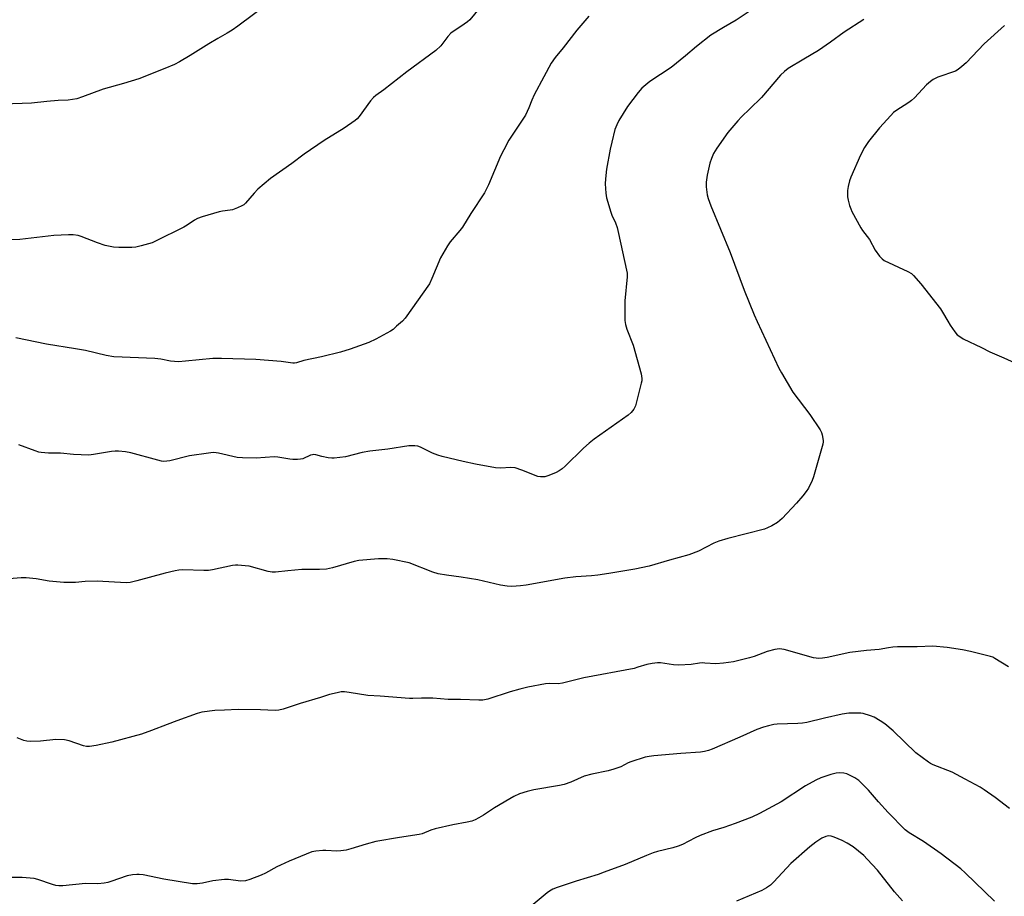
# Model space of a CAD drawing. Units: inches. Extents: x 1261769 to 1267769, y 569450 to 573450.
# Drawn here: x 1265273 to 1265634, y 570015 to 570337 of the extents above; entities that cross this region are included whole.
import ezdxf

# ---------------------------------------------------------------- set-up
doc = ezdxf.new("R2010")
doc.units = ezdxf.units.IN
doc.header["$MEASUREMENT"] = 0
doc.layers.add('Undefined', color=1, linetype='Continuous')

msp = doc.modelspace()

# ---------------------------------------------------------------- linework, layer by layer
at = {"layer": 'Undefined'}
for points, elevation in [([(1265364.22, 570342.61), (1265353.18, 570334.39), (1265351.07, 570332.92), (1265349.35, 570331.83), (1265345.9, 570329.94), (1265342.61, 570328.01), (1265335.74, 570323.65), (1265331.76, 570321.33), (1265329.93, 570320.43), (1265326.4, 570318.91), (1265316.83, 570315.12), (1265311.22, 570313.35), (1265303.84, 570311.36), (1265296.21, 570308.45), (1265294.08, 570307.79), (1265290.99, 570307.27), (1265287.25, 570307.12), (1265283.15, 570306.84), (1265277.46, 570306.21), (1265267.12, 570305.82)], 548), ([(1265442.84, 570342.27), (1265438.3, 570336.82), (1265437.44, 570336.03), (1265436.26, 570335.15), (1265431.33, 570331.86), (1265430.21, 570330.61), (1265427.64, 570327.2), (1265425.85, 570325.51), (1265415.27, 570317.66), (1265406.82, 570311.03), (1265403.9, 570308.95), (1265403.01, 570308.24), (1265401.86, 570307), (1265397.69, 570301.24), (1265396.94, 570300.4), (1265396.28, 570299.84), (1265392.2, 570297.03), (1265384.91, 570292.52), (1265377.59, 570287.46), (1265372.98, 570284.04), (1265365.18, 570278.57), (1265360.55, 570274.63), (1265359.19, 570273.19), (1265356, 570269.52), (1265355.39, 570268.93), (1265354.69, 570268.46), (1265353.12, 570267.76), (1265351.22, 570267.08), (1265350.38, 570266.89), (1265347.53, 570266.52), (1265346.39, 570266.29), (1265340.13, 570264.44), (1265338.45, 570263.87), (1265337.28, 570263.25), (1265334.63, 570261.39), (1265333.4, 570260.63), (1265323.03, 570255.48), (1265321.74, 570254.92), (1265317.75, 570253.8), (1265315.74, 570253.35), (1265314.28, 570253.26), (1265309.58, 570253.21), (1265307.55, 570253.33), (1265304.48, 570253.96), (1265301.7, 570254.94), (1265295.75, 570257.29), (1265294.62, 570257.6), (1265292.84, 570257.88), (1265291.06, 570257.92), (1265285.69, 570257.61), (1265273.27, 570256.13), (1265270.2, 570255.99)], 546), ([(1265541.52, 570340.35), (1265536.07, 570336.67), (1265531.46, 570333.99), (1265526.77, 570331.09), (1265521.48, 570327), (1265517.49, 570323.53), (1265512.17, 570319.32), (1265504.34, 570314.15), (1265501.41, 570311.64), (1265500.06, 570310.09), (1265496.19, 570304.93), (1265493.01, 570299.76), (1265492.21, 570298.19), (1265491.58, 570296.52), (1265490.38, 570291.89), (1265489.8, 570289.27), (1265488.53, 570281.9), (1265488.06, 570278.37), (1265488.01, 570276.63), (1265488.17, 570273.17), (1265488.49, 570271.47), (1265490.01, 570266.12), (1265490.42, 570265.04), (1265491.79, 570262.27), (1265492.33, 570260.57), (1265492.89, 570258.34), (1265495.87, 570244.91), (1265496.03, 570243.8), (1265496.07, 570242.45), (1265495.25, 570233.68), (1265495.17, 570227.84), (1265495.23, 570226.39), (1265495.49, 570224.97), (1265495.94, 570223.29), (1265498.23, 570217.31), (1265501.15, 570206.87), (1265501.35, 570206.02), (1265501.44, 570205.17), (1265501.38, 570204.31), (1265501.21, 570203.44), (1265499.16, 570195.11), (1265498.55, 570193.87), (1265497.54, 570192.6), (1265496.39, 570191.66), (1265484, 570182.82), (1265482.17, 570181.42), (1265480.02, 570179.55), (1265473.3, 570172.9), (1265472.21, 570171.95), (1265471.08, 570171.2), (1265470.01, 570170.67), (1265467.26, 570169.49), (1265465.87, 570169.07), (1265464.29, 570168.99), (1265463.24, 570169.19), (1265457.38, 570171.48), (1265454.91, 570172.29), (1265453.28, 570172.45), (1265449.66, 570172.25), (1265447.7, 570172.39), (1265440.44, 570173.69), (1265435.91, 570174.67), (1265428.19, 570176.52), (1265426.53, 570177), (1265424.66, 570177.72), (1265420.27, 570179.91), (1265419.27, 570180.26), (1265418.2, 570180.42), (1265417.11, 570180.47), (1265415.97, 570180.41), (1265408.29, 570179.22), (1265401.6, 570178.49), (1265398.8, 570177.98), (1265392.67, 570176.44), (1265388.59, 570175.84), (1265387.72, 570175.84), (1265386.31, 570176.04), (1265384.05, 570176.5), (1265381.88, 570177.09), (1265381.09, 570177.22), (1265380.57, 570177.18), (1265379.81, 570176.95), (1265377.04, 570175.71), (1265376.22, 570175.55), (1265375.08, 570175.46), (1265373.37, 570175.42), (1265372.23, 570175.48), (1265367.9, 570176.24), (1265366.48, 570176.36), (1265359.97, 570175.86), (1265354.96, 570176.01), (1265352.92, 570176.19), (1265346.09, 570177.78), (1265345.23, 570177.91), (1265344.11, 570177.96), (1265342.39, 570177.79), (1265335.48, 570176.73), (1265328.27, 570174.93), (1265327.17, 570174.77), (1265326.09, 570174.72), (1265325.25, 570174.81), (1265323.81, 570175.13), (1265313.92, 570177.8), (1265311.96, 570178.18), (1265309.41, 570178.47), (1265308.2, 570178.5), (1265306.84, 570178.37), (1265300.23, 570177.21), (1265298.49, 570177.04), (1265292.96, 570177.2), (1265288.1, 570177.68), (1265283.71, 570177.77), (1265281.09, 570177.93), (1265280.23, 570178.11), (1265278.81, 570178.57), (1265272.84, 570180.77)], 542), ([(1265582.93, 570336.94), (1265575.73, 570332.29), (1265570.71, 570328.62), (1265566.22, 570325.57), (1265560.87, 570322.27), (1265555.17, 570318.89), (1265553.82, 570317.79), (1265552.34, 570316.4), (1265545.29, 570308.25), (1265541.1, 570304.1), (1265538, 570301.16), (1265536.6, 570299.65), (1265532.96, 570295.38), (1265528.95, 570289.67), (1265528.31, 570288.7), (1265527.78, 570287.68), (1265526.97, 570285.82), (1265526.39, 570284.17), (1265525.37, 570279.81), (1265525.01, 570277.23), (1265525.05, 570275.48), (1265525.38, 570272.57), (1265525.75, 570271.21), (1265526.71, 570268.55), (1265533.84, 570251.41), (1265538.94, 570237.56), (1265542.64, 570228.48), (1265543.7, 570226.06), (1265551.71, 570208.9), (1265552.64, 570207.16), (1265556.88, 570200.13), (1265563.02, 570191.96), (1265566.84, 570186.31), (1265567.39, 570185.28), (1265567.66, 570184.45), (1265568.01, 570182.43), (1265568.02, 570181.86), (1265567.89, 570180.99), (1265564.48, 570169), (1265563.95, 570167.66), (1265562.55, 570164.91), (1265561.76, 570163.71), (1265560.48, 570162.11), (1265558.22, 570159.4), (1265552.88, 570153.72), (1265551.16, 570152.25), (1265549.12, 570151.06), (1265547.51, 570150.28), (1265546.43, 570149.9), (1265532.96, 570146.41), (1265529.69, 570145.41), (1265527.82, 570144.64), (1265522.24, 570141.78), (1265518.62, 570140.44), (1265511.53, 570138.43), (1265504.11, 570136.2), (1265498.91, 570135.1), (1265489.32, 570133.55), (1265485.3, 570132.99), (1265483, 570132.74), (1265477.24, 570132.37), (1265473.18, 570131.87), (1265458.99, 570129.31), (1265456.96, 570129.02), (1265453.75, 570128.74), (1265451.98, 570128.86), (1265449.63, 570129.28), (1265441.3, 570131.22), (1265435.21, 570132.28), (1265429.82, 570132.98), (1265426.73, 570133.5), (1265424.8, 570134.1), (1265416.02, 570137.48), (1265410.02, 570138.7), (1265408, 570138.94), (1265404.8, 570138.9), (1265397.66, 570138.35), (1265395.92, 570137.92), (1265387.96, 570135.62), (1265385.75, 570135.18), (1265383.17, 570135), (1265376.75, 570135.03), (1265371.61, 570134.59), (1265366.98, 570134.06), (1265365.82, 570134.1), (1265364.38, 570134.33), (1265357.37, 570136.27), (1265355.9, 570136.44), (1265353.22, 570136.61), (1265352.33, 570136.6), (1265351.2, 570136.45), (1265343.88, 570134.9), (1265342.46, 570134.66), (1265340.71, 570134.64), (1265333.03, 570134.88), (1265331.56, 570134.84), (1265330.17, 570134.58), (1265326.58, 570133.67), (1265316.16, 570130.82), (1265313.65, 570130.26), (1265312.24, 570130.13), (1265301.64, 570130.74), (1265297.18, 570130.68), (1265293.63, 570130.29), (1265289.38, 570130.29), (1265283.99, 570130.79), (1265279.2, 570131.58), (1265275.52, 570131.95), (1265273.77, 570131.94), (1265269.29, 570131.64)], 540), ([(1265482.05, 570338.09), (1265477.57, 570333), (1265472.54, 570326.48), (1265469.69, 570322.92), (1265468.19, 570320.85), (1265465.44, 570315.89), (1265461.95, 570309.26), (1265461.05, 570307.24), (1265459.98, 570304.44), (1265458.71, 570301.81), (1265452.66, 570292.6), (1265450.75, 570289.09), (1265449.63, 570286.78), (1265445.12, 570276.26), (1265443.7, 570273.31), (1265438.68, 570265.67), (1265435.6, 570260.62), (1265434.72, 570259.47), (1265431.12, 570255.25), (1265430.11, 570253.83), (1265427.53, 570249.36), (1265424.42, 570241.78), (1265423.51, 570239.93), (1265414.59, 570227.27), (1265413.6, 570226.23), (1265411.46, 570224.3), (1265410.16, 570223.16), (1265409.24, 570222.48), (1265403.78, 570219.52), (1265401.27, 570218.36), (1265394.38, 570215.85), (1265390.82, 570214.79), (1265383.89, 570213.1), (1265377.44, 570211.71), (1265374.77, 570210.86), (1265374.02, 570210.77), (1265373.44, 570210.79), (1265369.05, 570211.38), (1265359.87, 570212.1), (1265347.19, 570212.47), (1265344.09, 570212.44), (1265334.05, 570211.44), (1265331.39, 570211.28), (1265328.51, 570211.53), (1265324.97, 570212.19), (1265322.7, 570212.5), (1265307.73, 570213.1), (1265304.89, 570213.59), (1265297.27, 570215.45), (1265293.66, 570216.08), (1265282.99, 570217.75), (1265271.7, 570220.01)], 544), ([(1265634.46, 570334.74), (1265627.06, 570327.9), (1265620.43, 570321), (1265618.9, 570319.62), (1265617.47, 570318.56), (1265616.46, 570317.97), (1265610.06, 570315.71), (1265609.01, 570315.28), (1265608.29, 570314.87), (1265607.4, 570314.18), (1265605.94, 570312.85), (1265601.42, 570308.15), (1265600.34, 570307.15), (1265599.38, 570306.46), (1265594.66, 570303.43), (1265593.77, 570302.73), (1265592.74, 570301.7), (1265588.65, 570297.13), (1265584.59, 570292.17), (1265583.19, 570289.96), (1265581.71, 570287.14), (1265578.09, 570279.03), (1265577.62, 570277.64), (1265577.09, 570275.63), (1265576.88, 570274.17), (1265576.95, 570271.78), (1265577.13, 570270.6), (1265577.68, 570268.59), (1265578.06, 570267.46), (1265578.54, 570266.38), (1265581.78, 570260.41), (1265582.42, 570259.42), (1265584.95, 570256.14), (1265587.1, 570252.21), (1265588.67, 570250.07), (1265589.65, 570249), (1265590.35, 570248.5), (1265599.08, 570244.43), (1265600.32, 570243.7), (1265601.17, 570242.94), (1265603.85, 570239.93), (1265610.98, 570230.69), (1265611.8, 570229.48), (1265613.67, 570226.18), (1265614.6, 570224.7), (1265616.22, 570222.27), (1265617.16, 570221.19), (1265618.07, 570220.5), (1265619.31, 570219.75), (1265626.03, 570216.53), (1265629.14, 570214.94), (1265634.22, 570212.76), (1265640.7, 570209.84)], 538), ([(1265635.92, 570099.26), (1265630.96, 570102.41), (1265630.19, 570102.83), (1265629.38, 570103.15), (1265621.98, 570104.94), (1265619.05, 570105.5), (1265613.44, 570106.45), (1265608.26, 570106.84), (1265602.45, 570106.65), (1265595.26, 570106.6), (1265593.55, 570106.48), (1265591.89, 570106.27), (1265588.49, 570105.65), (1265583.9, 570105.25), (1265577.81, 570104.59), (1265569.43, 570102.74), (1265567.68, 570102.5), (1265566.21, 570102.41), (1265565.34, 570102.46), (1265564.47, 570102.63), (1265553.64, 570105.64), (1265552.8, 570105.82), (1265551.96, 570105.88), (1265550.26, 570105.64), (1265547.43, 570104.98), (1265542.65, 570103.08), (1265541, 570102.56), (1265535.04, 570101.2), (1265531.42, 570100.67), (1265528.56, 570100.43), (1265524.6, 570100.72), (1265523.55, 570100.73), (1265522.55, 570100.63), (1265519.55, 570100.11), (1265515.06, 570099.96), (1265513.1, 570100.07), (1265508.33, 570100.76), (1265507.19, 570100.76), (1265505.2, 570100.56), (1265503.24, 570100.22), (1265499.99, 570099.14), (1265498.59, 570098.76), (1265480.21, 570095.24), (1265472.27, 570093.26), (1265470.76, 570093.07), (1265467.67, 570093.14), (1265466.05, 570093.06), (1265459.64, 570091.8), (1265456.63, 570091.09), (1265453.09, 570090.13), (1265444.95, 570087.43), (1265443.07, 570087.09), (1265441.63, 570087.07), (1265434.89, 570087.35), (1265430.42, 570087.37), (1265424.7, 570087.81), (1265420.59, 570087.86), (1265417.4, 570087.72), (1265416.23, 570087.74), (1265405.39, 570088.61), (1265400.96, 570088.83), (1265394.09, 570089.91), (1265392.33, 570090.09), (1265391.16, 570090.08), (1265389.71, 570089.81), (1265386.84, 570089.1), (1265383.59, 570088.06), (1265376.05, 570085.9), (1265369.8, 570083.75), (1265368.26, 570083.36), (1265366.85, 570083.3), (1265361.5, 570083.49), (1265353.36, 570083.63), (1265348.35, 570083.38), (1265344.71, 570083.32), (1265339.98, 570082.68), (1265338.29, 570082.19), (1265330.8, 570079.49), (1265327.29, 570078.19), (1265321.56, 570075.91), (1265317.83, 570074.59), (1265306.98, 570071.72), (1265301.26, 570070.45), (1265298.79, 570070.07), (1265297.68, 570070.12), (1265296.54, 570070.37), (1265291.38, 570072.19), (1265289.66, 570072.49), (1265286.41, 570072.61), (1265280.78, 570072.03), (1265277.26, 570071.93), (1265275.81, 570072.02), (1265274.68, 570072.32), (1265272.19, 570073.25)], 538), ([(1265636.39, 570047.27), (1265631.09, 570051.33), (1265627.08, 570054.19), (1265625.63, 570055.14), (1265620.04, 570058.03), (1265615.3, 570060.7), (1265608.34, 570063.37), (1265607.33, 570063.84), (1265606.59, 570064.29), (1265601.93, 570067.76), (1265593.64, 570075.83), (1265590.58, 570078.36), (1265588.94, 570079.52), (1265586.66, 570080.84), (1265585.35, 570081.39), (1265582.65, 570082.16), (1265581.81, 570082.3), (1265580.63, 570082.35), (1265577.38, 570082.3), (1265574.94, 570081.97), (1265568.47, 570080.51), (1265561.95, 570078.9), (1265560.34, 570078.59), (1265558.72, 570078.46), (1265554.84, 570078.41), (1265551.03, 570078.25), (1265549.88, 570078.12), (1265547.93, 570077.69), (1265546.02, 570077.15), (1265543.65, 570076.28), (1265537.44, 570073.49), (1265527.21, 570069.06), (1265525.85, 570068.57), (1265524.45, 570068.21), (1265523.01, 570068.02), (1265515.7, 570067.52), (1265505.86, 570066.67), (1265504.11, 570066.45), (1265502.72, 570066.14), (1265497.41, 570064.47), (1265496.37, 570064.03), (1265493.67, 570062.62), (1265491.14, 570061.73), (1265489.14, 570061.2), (1265483.05, 570059.95), (1265480.31, 570059.18), (1265475.41, 570057.04), (1265472.94, 570056.1), (1265471.22, 570055.74), (1265461.82, 570054.17), (1265459.33, 570053.53), (1265456.57, 570052.69), (1265454.49, 570051.77), (1265452.95, 570050.92), (1265447.4, 570047.54), (1265443.4, 570044.91), (1265441.65, 570043.85), (1265440.34, 570043.19), (1265439.05, 570042.72), (1265437.38, 570042.31), (1265432.09, 570041.38), (1265425.59, 570039.83), (1265424.03, 570039.32), (1265420.82, 570038.06), (1265419.7, 570037.75), (1265412.5, 570036.7), (1265403.78, 570035.2), (1265400.27, 570034.25), (1265394.69, 570032.5), (1265392.99, 570032.06), (1265390.95, 570031.74), (1265389.48, 570031.61), (1265385.55, 570031.91), (1265384.41, 570031.91), (1265381.77, 570031.63), (1265380.34, 570031.36), (1265372.1, 570027.96), (1265368.85, 570026.52), (1265367.53, 570025.87), (1265363.41, 570023.59), (1265361.81, 570022.81), (1265357.66, 570021.21), (1265355.97, 570020.75), (1265354.23, 570020.71), (1265349.82, 570021.24), (1265348.36, 570021.27), (1265344.02, 570020.75), (1265340.2, 570019.86), (1265338.24, 570019.71), (1265336.55, 570019.71), (1265326.03, 570021.34), (1265318.5, 570022.92), (1265317.03, 570023.13), (1265316.16, 570023.16), (1265314.5, 570022.96), (1265312.58, 570022.58), (1265306.67, 570020.5), (1265305.55, 570020.21), (1265304.14, 570019.97), (1265301.87, 570019.73), (1265297.34, 570019.77), (1265289, 570018.97), (1265287.55, 570018.93), (1265286.48, 570019.09), (1265285.17, 570019.42), (1265279.86, 570021.29), (1265278.45, 570021.67), (1265274.08, 570022.06), (1265270.03, 570022.06)], 536), ([(1265630.87, 570013.37), (1265620.12, 570023.74), (1265618.51, 570025.16), (1265611.31, 570030.69), (1265604.72, 570035.25), (1265599.52, 570038.38), (1265598.07, 570039.48), (1265591.79, 570045.9), (1265588.29, 570049.76), (1265584.6, 570054.08), (1265581.02, 570057.54), (1265579.55, 570058.52), (1265576.62, 570059.99), (1265575.53, 570060.29), (1265573.88, 570060.4), (1265572.77, 570060.31), (1265570.8, 570059.76), (1265567.17, 570058.56), (1265565.33, 570057.7), (1265561.52, 570055.65), (1265552.54, 570049.77), (1265544.58, 570045.44), (1265541.79, 570044.15), (1265535.72, 570041.77), (1265531.56, 570040.36), (1265527.32, 570039.08), (1265522.88, 570037.43), (1265520.98, 570036.59), (1265516.34, 570034.17), (1265514.77, 570033.5), (1265512.84, 570032.89), (1265507.22, 570031.57), (1265505.55, 570031.07), (1265503.09, 570030.13), (1265495.33, 570026.82), (1265487.66, 570023.91), (1265485.43, 570023.16), (1265477.31, 570020.69), (1265470.43, 570018.34), (1265468.82, 570017.69), (1265467.56, 570017), (1265466.66, 570016.37), (1265461.6, 570012.15)], 534), ([(1265597.12, 570013.49), (1265594.17, 570016.69), (1265587.89, 570024.63), (1265584.08, 570028.77), (1265582.83, 570030.03), (1265578.92, 570033.28), (1265576.74, 570034.66), (1265574.96, 570035.57), (1265572, 570036.8), (1265570.91, 570037.16), (1265569.92, 570037.27), (1265568.95, 570037.1), (1265567.49, 570036.45), (1265565.33, 570035), (1265563.02, 570033.26), (1265556.15, 570027.12), (1265549.88, 570020.36), (1265548.59, 570019.18), (1265547.21, 570018.18), (1265545.44, 570017.19), (1265536.2, 570013.34)], 532)]:
    msp.add_lwpolyline(points, dxfattribs=dict(at, elevation=elevation))

doc.saveas('drawing.dxf')
